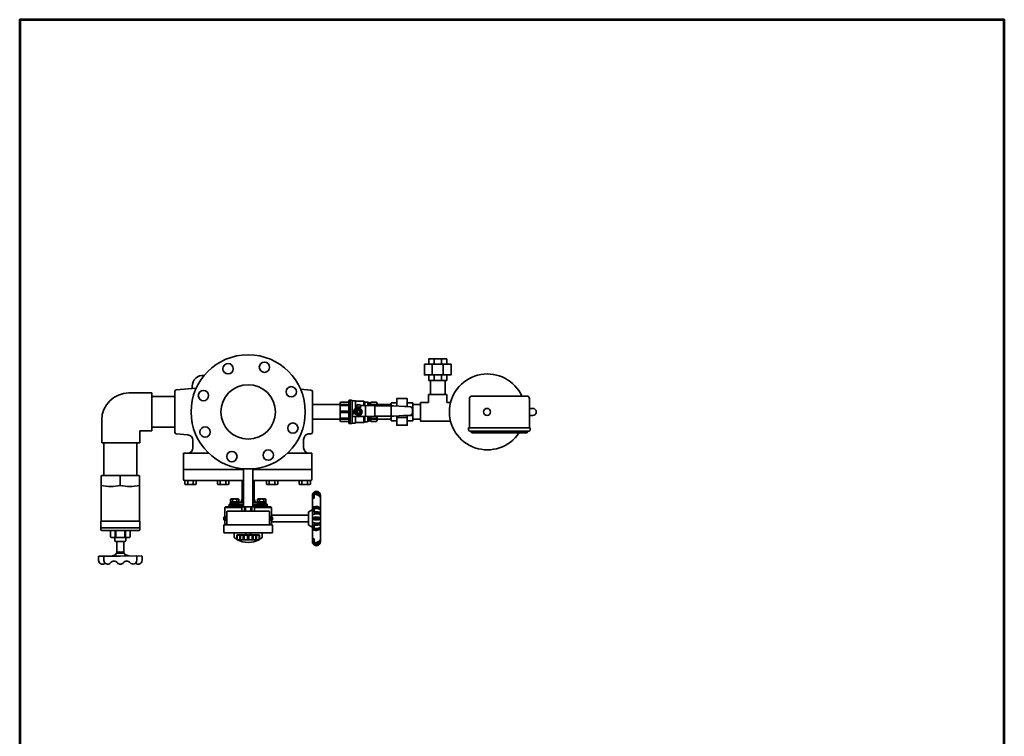
# Model space of a CAD drawing. Units: millimetres. Extents: x 0 to 1810, y 0 to 2730.
# Drawn here: x 0 to 1810, y 1412 to 2730 of the extents above; entities that cross this region are included whole.
import ezdxf

# ---------------------------------------------------------------- set-up
doc = ezdxf.new("R2010")
doc.units = ezdxf.units.MM
doc.header["$LTSCALE"] = 2.5
doc.layers.add('10', color=7, linetype='Continuous', lineweight=35)
doc.layers.add('13', color=5, linetype='Continuous', lineweight=53)

msp = doc.modelspace()

# ---------------------------------------------------------------- linework, layer by layer
at = {"layer": '10', "color": 7, "linetype": 'Continuous', "lineweight": 35}
for p, q in [((761.66, 2096.36), (761.66, 2106.36)), ((775.33, 2096.36), (775.33, 2106.36)), ((758.35, 2076.86), (758.35, 2096.36)), ((778.64, 2076.86), (778.64, 2096.36)), ((784, 2066.86), (753, 2066.86)), ((784, 2066.86), (753, 2066.86)), ((754.9, 2040.86), (754.9, 2066.86)), ((761.66, 2066.86), (761.66, 2076.86)), ((775.33, 2066.86), (775.33, 2076.86)), ((782.1, 2040.86), (782.1, 2066.86)), ((285, 2046.2), (285, 1971.52)), ((287.74, 2049.19), (324.45, 2052.4)), ((317, 2055.86), (317, 2051.75)), ((535.26, 2049.1), (516.28, 2050.76)), ((538, 2046.11), (538, 1971.35)), ((242.87, 2043.74), (200.87, 2043.74)), ((242.87, 2043.74), (242.87, 1973.74)), ((242.87, 2036.86), (285, 2036.86)), ((604.92, 2029.31), (604.92, 2029.09)), ((604.92, 2029.31), (604.92, 2008.86)), ((605.78, 2030.17), (607.51, 2030.17)), ((607.51, 2030.17), (609.81, 2030.17)), ((607.51, 2030.17), (607.51, 2008.86)), ((610.95, 2028.87), (610.95, 2008.86)), ((612.09, 2029.31), (616.49, 2029.31)), ((617.4, 2028.06), (617.4, 2016.56)), ((618.49, 2028.66), (631.76, 2028.66)), ((632.6, 2027.49), (632.6, 2020.91)), ((633.69, 2027.44), (632.97, 2028.16)), ((751.5, 2040.86), (785.5, 2040.86)), ((751.5, 2025.86), (751.5, 2040.86)), ((785.5, 2040.86), (785.5, 2025.86)), ((826.64, 1979.36), (826.64, 2032.86)), ((831.64, 2037.86), (932.14, 2037.86)), ((937.14, 1979.36), (937.14, 2032.86)), ((538, 2022.46), (589, 2022.46)), ((589, 2025.22), (589.79, 2026.59)), ((589, 2025.22), (589, 1992.51)), ((589.79, 2026.59), (603.2, 2026.59)), ((589.79, 2022.18), (589.79, 2020.57)), ((589.79, 2022.18), (603.2, 2022.18)), ((589.79, 2020.57), (603.2, 2020.57)), ((589.79, 2010), (603.2, 2010)), ((589.79, 2010), (589.79, 2008.86)), ((619.69, 2020.91), (619.69, 2017.27)), ((619.99, 2010.53), (619.99, 2007.2)), ((623, 2021.77), (620.55, 2021.77)), ((623, 2021.77), (625.45, 2021.77)), ((626.61, 2016.18), (623, 2016.18)), ((626.01, 2007.2), (626.01, 2010.53)), ((626.31, 2020.91), (626.31, 2017.27)), ((626.61, 2020.91), (626.61, 2016.18)), ((635.91, 2020.91), (626.61, 2020.91)), ((634.19, 2026.12), (634.19, 2020.91)), ((634.9, 2026.94), (639.5, 2026.94)), ((653.13, 2020.05), (635.91, 2020.91)), ((635.91, 2000.25), (635.91, 2020.91)), ((640.21, 2025.37), (640.21, 2020.7)), ((640.72, 2026.43), (641.09, 2026.07)), ((641.94, 2024.55), (641.94, 2020.61)), ((642.31, 2025.56), (644.15, 2025.56)), ((644.52, 2024.61), (644.52, 2020.48)), ((645.37, 2026.07), (645.9, 2026.59)), ((656.2, 2026.59), (645.9, 2026.59)), ((645.9, 2022.18), (645.9, 2020.57)), ((656.2, 2022.18), (645.9, 2022.18)), ((656.2, 2020.57), (645.9, 2020.57)), ((653.13, 2001.12), (653.13, 2020.05)), ((653.13, 2020.05), (687.56, 2020.05)), ((657, 2025.22), (656.2, 2026.59)), ((656.2, 2022.18), (656.2, 2020.57)), ((657, 2025.22), (657, 2020.05)), ((657, 2022.46), (683, 2022.46)), ((687.56, 2020.05), (717.91, 2018.46)), ((707.53, 2019.01), (712.5, 2019.01)), ((721.71, 2015.69), (722.5, 2015.69)), ((721.99, 2007), (721.99, 2014.16)), ((736.5, 2022.32), (722.5, 2022.32)), ((736.5, 2025.86), (751.5, 2025.86)), ((736.5, 1991.86), (736.5, 2025.86)), ((785.5, 2025.86), (792, 2025.86)), ((150.87, 1993.74), (150.87, 1951.74)), ((538, 1995.26), (589, 1995.26)), ((589, 1992.51), (589.79, 1991.13)), ((589.79, 2007.72), (589.79, 2008.86)), ((589.79, 2007.72), (603.2, 2007.72)), ((589.79, 1995.54), (589.79, 1997.16)), ((589.79, 1997.16), (603.2, 1997.16)), ((589.79, 1995.54), (603.2, 1995.54)), ((589.79, 1991.13), (603.2, 1991.13)), ((604.92, 1988.42), (604.92, 2008.86)), ((607.51, 1987.56), (607.51, 2008.86)), ((610.95, 1988.85), (610.95, 2008.86)), ((610.95, 2005.25), (615.68, 2005.25)), ((610.95, 2003.7), (610.95, 2005.25)), ((635.91, 2000.25), (614.39, 2000.25)), ((615.68, 2005.25), (615.68, 2008.86)), ((617.4, 1989.67), (617.4, 2000.25)), ((632.6, 1990.23), (632.6, 2000.25)), ((634.19, 1992.04), (634.19, 2000.25)), ((635.91, 2000.25), (653.13, 2001.12)), ((640.21, 1992.35), (640.21, 2000.47)), ((640.72, 1991.29), (641.09, 1991.66)), ((641.94, 1993.17), (641.94, 2000.56)), ((642.31, 1992.16), (644.15, 1992.16)), ((644.52, 1993.11), (644.52, 2000.69)), ((645.37, 1991.66), (645.9, 1991.13)), ((645.9, 1995.54), (645.9, 1997.16)), ((656.2, 1997.16), (645.9, 1997.16)), ((656.2, 1995.54), (645.9, 1995.54)), ((656.2, 1991.13), (645.9, 1991.13)), ((653.13, 2001.12), (687.56, 2001.12)), ((656.2, 1995.54), (656.2, 1997.16)), ((657, 1992.51), (656.2, 1991.13)), ((657, 1992.51), (657, 2001.12)), ((657, 1995.26), (683, 1995.26)), ((687.56, 2001.12), (717.91, 2002.71)), ((693, 1998.71), (712.5, 1998.71)), ((715.3, 2002.02), (705.3, 2002.02)), ((712.5, 2002.02), (722.5, 2002.02)), ((736.5, 1995.41), (722.5, 1995.41)), ((736.5, 1991.86), (792, 1991.86)), ((220.87, 1973.74), (242.87, 1973.74)), ((220.87, 1951.74), (220.87, 1973.74)), ((242.87, 1980.86), (284.94, 1980.86)), ((604.92, 1988.42), (604.92, 1988.63)), ((605.78, 1987.56), (607.51, 1987.56)), ((607.51, 1987.56), (609.81, 1987.56)), ((612.09, 1988.42), (616.49, 1988.42)), ((618.49, 1989.06), (631.76, 1989.06)), ((633.69, 1990.28), (632.97, 1989.57)), ((634.9, 1990.79), (639.5, 1990.79)), ((825.14, 1976.36), (825.14, 1979.36)), ((938.64, 1979.36), (825.14, 1979.36)), ((935.64, 1973.36), (828.14, 1973.36)), ((830.14, 1973.36), (830.14, 1972.36)), ((867.81, 1972.45), (867.81, 1973.36)), ((875.48, 1972.45), (875.48, 1973.36)), ((933.64, 1972.36), (933.64, 1973.36)), ((938.64, 1979.36), (938.64, 1976.36)), ((287.74, 1968.54), (309.37, 1966.64)), ((318.5, 1942.86), (318.5, 1956.68)), ((522, 1958.39), (522, 1942.86)), ((531.13, 1968.35), (535, 1968.35)), ((832.14, 1970.36), (931.64, 1970.36)), ((150.87, 1951.74), (220.87, 1951.74)), ((154.75, 1951.74), (154.75, 1891.77)), ((215.25, 1951.74), (215.25, 1891.77)), ((301, 1932.86), (301, 1884.86)), ((301, 1932.86), (347.55, 1932.86)), ((537, 1932.86), (492.45, 1932.86)), ((537, 1932.86), (537, 1884.86)), ((301, 1902.86), (411.35, 1902.86)), ((411.35, 1834.36), (411.35, 1904.22)), ((428.65, 1834.36), (428.65, 1904.22)), ((428.65, 1902.86), (537, 1902.86)), ((150, 1891.27), (150.5, 1891.77)), ((150, 1808.52), (150, 1891.27)), ((219.5, 1891.77), (150.5, 1891.77)), ((185, 1873.77), (185, 1891.77)), ((220, 1891.27), (219.5, 1891.77)), ((220, 1808.52), (220, 1891.27)), ((303, 1882.86), (411.35, 1882.86)), ((324.39, 1882.86), (303.61, 1882.86)), ((303.61, 1875.74), (303.61, 1882.86)), ((308.8, 1875.74), (308.8, 1882.86)), ((319.2, 1875.74), (319.2, 1882.86)), ((324.39, 1882.86), (324.39, 1875.74)), ((363.61, 1875.74), (363.61, 1882.86)), ((368.8, 1875.74), (368.8, 1882.86)), ((379.2, 1875.74), (379.2, 1882.86)), ((384.39, 1882.86), (384.39, 1875.74)), ((409, 1847.59), (409, 1882.86)), ((428.65, 1882.86), (535, 1882.86)), ((431, 1847.59), (431, 1882.86)), ((453.61, 1882.86), (453.61, 1875.74)), ((458.8, 1875.74), (458.8, 1882.86)), ((469.2, 1875.74), (469.2, 1882.86)), ((474.39, 1875.74), (474.39, 1882.86)), ((513.61, 1882.86), (513.61, 1875.74)), ((513.61, 1882.86), (534.39, 1882.86)), ((518.8, 1875.74), (518.8, 1882.86)), ((529.2, 1875.74), (529.2, 1882.86)), ((534.39, 1875.74), (534.39, 1882.86)), ((305, 1875.36), (303.61, 1875.74)), ((323, 1875.36), (305, 1875.36)), ((324.39, 1875.74), (323, 1875.36)), ((365, 1875.36), (363.61, 1875.74)), ((383, 1875.36), (365, 1875.36)), ((384.39, 1875.74), (383, 1875.36)), ((453.61, 1875.74), (455, 1875.36)), ((455, 1875.36), (473, 1875.36)), ((473, 1875.36), (474.39, 1875.74)), ((513.61, 1875.74), (515, 1875.36)), ((515, 1875.36), (533, 1875.36)), ((533, 1875.36), (534.39, 1875.74)), ((387.75, 1843.36), (387.75, 1848.17)), ((400.44, 1848.86), (389.19, 1848.86)), ((401.02, 1848.86), (389.6, 1848.86)), ((391.5, 1843.36), (391.5, 1848.17)), ((399, 1848.17), (399, 1843.36)), ((402.75, 1848.17), (402.75, 1843.36)), ((408, 1845.86), (409, 1847.59)), ((411.35, 1847.67), (410.74, 1847.67)), ((428.95, 1847.67), (428.65, 1847.67)), ((432, 1845.86), (431, 1847.59)), ((437.25, 1848.17), (437.25, 1843.36)), ((438.98, 1848.86), (450.4, 1848.86)), ((439.56, 1848.86), (450.81, 1848.86)), ((441, 1848.17), (441, 1843.36)), ((448.5, 1843.36), (448.5, 1848.17)), ((452.25, 1843.36), (452.25, 1848.17)), ((538, 1857.85), (541.26, 1861.1)), ((538, 1857.85), (538, 1828.12)), ((538, 1812.86), (538, 1857.85)), ((541.5, 1855.65), (541.5, 1850.3)), ((553, 1855.36), (553, 1812.86)), ((377, 1816.36), (377, 1832.66)), ((377.04, 1832.86), (408.5, 1832.86)), ((378.35, 1834.22), (377.15, 1833.01)), ((378.71, 1834.36), (384, 1834.36)), ((384.5, 1836.36), (384.5, 1834.86)), ((411.35, 1836.36), (384.5, 1836.36)), ((385, 1839.36), (385, 1836.36)), ((385, 1839.36), (411.35, 1839.36)), ((385, 1836.36), (411.35, 1836.36)), ((403, 1841.36), (387.5, 1841.36)), ((387.5, 1841.36), (387.5, 1839.36)), ((387.5, 1839.36), (403, 1839.36)), ((387.55, 1841.36), (387.55, 1843.36)), ((387.55, 1843.36), (402.95, 1843.36)), ((402.75, 1843.36), (387.75, 1843.36)), ((394.85, 1843.36), (394.45, 1841.36)), ((395, 1834.36), (445, 1834.36)), ((396.05, 1843.36), (395.65, 1841.36)), ((411.35, 1842.86), (402.76, 1842.86)), ((402.95, 1843.36), (402.95, 1841.36)), ((403, 1841.36), (403, 1839.36)), ((408, 1842.86), (408, 1845.86)), ((408.5, 1833.36), (409.5, 1834.36)), ((408.5, 1826.46), (408.5, 1833.36)), ((409.5, 1834.36), (430.5, 1834.36)), ((409.56, 1845.68), (411.35, 1845.68)), ((413.25, 1826.46), (413.25, 1834.36)), ((415.31, 1826.46), (415.31, 1834.36)), ((424.69, 1826.46), (424.69, 1834.36)), ((426.75, 1826.46), (426.75, 1834.36)), ((428.65, 1845.68), (430.14, 1845.68)), ((437.24, 1842.86), (428.65, 1842.86)), ((428.65, 1839.36), (455, 1839.36)), ((455.5, 1836.36), (428.65, 1836.36)), ((428.65, 1836.36), (455, 1836.36)), ((430.5, 1834.36), (431.5, 1833.36)), ((431.5, 1826.46), (431.5, 1833.36)), ((431.5, 1832.86), (462.95, 1832.86)), ((432, 1842.86), (432, 1845.86)), ((437, 1841.36), (437, 1839.36)), ((452.5, 1841.36), (437, 1841.36)), ((437, 1839.36), (452.5, 1839.36)), ((437.05, 1843.36), (437.05, 1841.36)), ((452.45, 1843.36), (437.05, 1843.36)), ((437.05, 1839.36), (452.45, 1839.36)), ((437.25, 1843.36), (452.25, 1843.36)), ((444.35, 1843.36), (443.95, 1841.36)), ((445.55, 1843.36), (445.15, 1841.36)), ((452.45, 1841.36), (452.45, 1843.36)), ((452.5, 1841.36), (452.5, 1839.36)), ((455, 1839.36), (455, 1836.36)), ((455.5, 1834.86), (455.5, 1836.36)), ((455.5, 1834.86), (455.5, 1834.86)), ((461.29, 1834.36), (456, 1834.36)), ((461.65, 1834.22), (462.85, 1833.01)), ((463, 1816.36), (463, 1832.65)), ((531.5, 1825.23), (537.5, 1828.69)), ((541.5, 1831.05), (541.5, 1823.65)), ((552, 1831.04), (552, 1831.42)), ((375, 1814.86), (375, 1812.86)), ((375, 1812.86), (375, 1810.86)), ((375, 1812.86), (381, 1812.86)), ((376.5, 1815.86), (381, 1815.86)), ((381, 1825.46), (381, 1803.46)), ((458, 1826.46), (382, 1826.46)), ((459, 1803.46), (459, 1825.46)), ((464, 1815.86), (459, 1815.86)), ((459, 1812.86), (465, 1812.86)), ((463, 1818.86), (531, 1818.86)), ((465, 1812.86), (465, 1814.86)), ((465, 1812.86), (465, 1810.86)), ((531, 1824.36), (531, 1801.36)), ((538, 1812.86), (538, 1767.88)), ((552, 1821.31), (552, 1822.65)), ((553, 1770.36), (553, 1812.86)), ((149, 1806.77), (150, 1808.52)), ((149, 1795.77), (149, 1806.77)), ((149, 1795.77), (221, 1795.77)), ((149, 1792.77), (149, 1795.77)), ((149.57, 1807.77), (220.43, 1807.77)), ((221, 1806.77), (220, 1808.52)), ((221, 1795.77), (221, 1806.77)), ((221, 1792.77), (221, 1795.77)), ((375.5, 1787.46), (375.5, 1801.46)), ((375.5, 1801.46), (464.5, 1801.46)), ((376, 1809.86), (381, 1809.86)), ((377, 1809.36), (377, 1801.46)), ((459, 1809.86), (463, 1809.86)), ((464, 1809.86), (463, 1809.86)), ((463, 1809.36), (463, 1801.46)), ((463, 1806.86), (531, 1806.86)), ((464.5, 1801.46), (464.5, 1787.46)), ((531.5, 1800.5), (537.5, 1797.03)), ((538, 1767.88), (538, 1797.61)), ((541.5, 1794.67), (541.5, 1802.07)), ((552, 1804.42), (552, 1803.08)), ((552, 1794.68), (552, 1794.3)), ((219, 1790.77), (151, 1790.77)), ((167, 1788.77), (167, 1779.77)), ((169, 1777.77), (201, 1777.77)), ((175, 1775.77), (175, 1771.77)), ((175.22, 1779.77), (175.22, 1788.77)), ((176.87, 1779.77), (176.87, 1788.77)), ((193.13, 1779.77), (193.13, 1788.77)), ((194.78, 1779.77), (194.78, 1788.77)), ((195, 1775.77), (195, 1771.77)), ((203, 1788.77), (203, 1779.77)), ((463.5, 1786.46), (376.5, 1786.46)), ((394, 1778.93), (394, 1786.46)), ((394, 1778.93), (394, 1786.46)), ((441.76, 1786.37), (398.24, 1786.37)), ((399, 1782.28), (399, 1773.86)), ((399, 1782.28), (441, 1782.28)), ((399, 1773.86), (441, 1773.86)), ((400, 1782.86), (400, 1773.86)), ((400, 1782.86), (440, 1782.86)), ((404.46, 1773.86), (404.46, 1782.28)), ((405.87, 1773.86), (405.87, 1782.28)), ((411.05, 1773.86), (411.05, 1782.28)), ((412.9, 1773.86), (412.9, 1782.28)), ((416, 1786.46), (416, 1782.86)), ((419, 1773.86), (419, 1782.28)), ((421, 1773.86), (421, 1782.28)), ((424, 1786.46), (424, 1782.86)), ((427.1, 1773.86), (427.1, 1782.28)), ((428.95, 1773.86), (428.95, 1782.28)), ((434.13, 1773.86), (434.13, 1782.28)), ((435.54, 1773.86), (435.54, 1782.28)), ((440, 1782.86), (440, 1773.86)), ((441, 1782.28), (441, 1773.86)), ((446, 1778.93), (446, 1786.46)), ((541.5, 1770.07), (541.5, 1775.42)), ((176, 1770.77), (193.9, 1770.77)), ((178.6, 1748.86), (178.6, 1770.77)), ((191.39, 1748.88), (191.33, 1770.77)), ((538, 1767.88), (541.26, 1764.62)), ((145, 1735.86), (145, 1742.86)), ((146, 1743.86), (185, 1743.86)), ((154.67, 1735.86), (154.67, 1742.86)), ((177, 1746.86), (169.5, 1743.86)), ((177, 1743.86), (177, 1747.86)), ((178, 1748.86), (185, 1748.86)), ((191.99, 1748.88), (184.99, 1748.86)), ((224, 1743.96), (185, 1743.86)), ((193, 1743.88), (192.99, 1747.88)), ((192.99, 1746.88), (200.5, 1743.9)), ((215.36, 1735.94), (215.34, 1742.94)), ((225.02, 1735.97), (225, 1742.97))]:
    msp.add_line(p, q, dxfattribs=at)
for points in [[(784.99, 2096.36), (784.99, 2106.36), (751.99, 2106.36), (751.99, 2096.36)], [(743.99, 2096.36), (743.99, 2076.86), (792.99, 2076.86), (792.99, 2096.36), (743.99, 2096.36)], [(784.99, 2076.86), (784.99, 2066.86), (751.99, 2066.86), (751.99, 2076.86)], [(712.5, 2018.74), (712.5, 2033.36), (693, 2033.36), (693, 2019.77)], [(619.77, 2003.27), (626.23, 2003.27), (629.46, 2008.86), (626.23, 2014.46), (619.77, 2014.46), (616.54, 2008.86), (619.77, 2003.27)], [(693, 1992.36), (683, 1992.36), (683, 2025.36), (693, 2025.36)], [(712.5, 1992.36), (722.5, 1992.36), (722.5, 2025.36), (712.5, 2025.36)], [(943.14, 2015.36), (937.14, 2015.36)], [(693, 2001.4), (693, 1984.36), (712.5, 1984.36), (712.5, 2002.42)], [(937.14, 2002.36), (943.14, 2002.36)]]:
    msp.add_lwpolyline(points, dxfattribs=at)
for centre, radius in [((420, 2008.86), 105), ((449.93, 2091.09), 9.5), ((383.02, 2088.16), 9.5), ((337.78, 2038.79), 9.5), ((420, 2008.86), 50), ((499.3, 2045.84), 9.5), ((623, 2008.86), 6.63), ((623, 2008.86), 5.59), ((623, 2008.86), 3.44), ((623, 2008.86), 2.84), ((859.14, 2008.86), 6.5), ((340.7, 1971.88), 9.5), ((502.22, 1978.94), 9.5), ((456.98, 1929.56), 9.5), ((390.07, 1926.64), 9.5)]:
    msp.add_circle(centre, radius, dxfattribs=at)
for centre, radius, start, end in [((337, 2055.86), 20, 84.07099, 180), ((859.64, 2008.86), 69.75, 24.56469, 326.49764), ((288, 2046.2), 3, 95, 180), ((535, 2046.11), 3, 0, 85), ((200.87, 1993.74), 50, 90, 180), ((603.2, 2028.32), 1.72, 270, 0), ((605.78, 2029.31), 0.861, 90, 180), ((609.81, 2028.44), 1.72, 48.59038, 90), ((612.09, 2031.03), 1.72, 228.59038, 270), ((616.49, 2027.58), 1.72, 54.34091, 90), ((618.49, 2030.38), 1.72, 234.34091, 270), ((631.76, 2026.94), 1.72, 45, 90), ((634.9, 2028.66), 1.72, 225, 270), ((831.64, 2032.86), 5, 90, 180), ((932.14, 2032.86), 5, 0, 90), ((593.97, 2024.39), 4.72, 152.16402, 207.83598), ((615.04, 2015.29), 25.79, 168.18164, 191.81836), ((623, 2008.86), 9.04, 111.51019, 203.57818), ((623, 2008.86), 8.18, 119.90056, 206.23828), ((623, 2008.86), 7.32, 90, 180), ((617.96, 2017.38), 1.72, 303.85844, 0), ((620.55, 2020.91), 0.861, 90, 180), ((623, 2008.86), 9.04, 68.48981, 111.51019), ((625.45, 2020.91), 0.861, 0, 90), ((628.04, 2017.38), 1.72, 180, 214.41151), ((623, 2008.86), 9.04, 66.42182, 68.48981), ((639.5, 2025.22), 1.72, 45, 90), ((642.31, 2027.28), 1.72, 225, 270), ((644.15, 2027.28), 1.72, 270, 315), ((647.99, 2024.39), 3.04, 133.54067, 226.45933), ((660.15, 2015.29), 15.2, 159.67303, 160.27761), ((652.03, 2024.39), 4.72, 332.16402, 27.83598), ((630.96, 2015.29), 25.79, 10.65175, 11.81836), ((717.68, 2014.16), 4.3, 0, 87), ((943.14, 2008.86), 6.5, 270, 90), ((615.04, 2002.44), 25.79, 168.18164, 191.81836), ((593.97, 1993.34), 4.72, 152.16402, 207.83598), ((603.2, 1989.41), 1.72, 0, 90), ((614.39, 2003.7), 3.44, 180, 270), ((623, 2008.86), 9.04, 252.24721, 287.75279), ((639.5, 1992.51), 1.72, 270, 315), ((642.31, 1990.44), 1.72, 90, 135), ((644.15, 1990.44), 1.72, 45, 90), ((647.99, 1993.34), 3.04, 133.54067, 226.45933), ((660.15, 2002.44), 15.2, 186.52403, 200.32697), ((630.96, 2002.44), 25.79, 348.18164, 357.05799), ((652.03, 1993.34), 4.72, 332.16402, 27.83598), ((717.68, 2007), 4.3, 273, 0), ((605.78, 1988.42), 0.861, 180, 270), ((609.81, 1989.28), 1.72, 270, 311.40962), ((612.09, 1986.7), 1.72, 90, 131.40962), ((616.49, 1990.14), 1.72, 270, 305.65909), ((618.49, 1987.34), 1.72, 90, 125.65909), ((631.76, 1990.79), 1.72, 270, 315), ((634.9, 1989.06), 1.72, 90, 135), ((828.14, 1976.36), 3, 180, 270), ((935.64, 1976.36), 3, 270, 0), ((288, 1971.52), 3, 180, 265), ((308.5, 1956.68), 10, 0, 85), ((532, 1958.39), 10, 95, 180), ((535, 1971.35), 3, 270, 0), ((832.14, 1972.36), 2, 180, 270), ((871.64, 1974.92), 4.56, 212.77656, 327.22344), ((931.64, 1972.36), 2, 270, 0), ((308.5, 1942.86), 10, 270, 0), ((532, 1942.86), 10, 180, 270), ((303, 1884.86), 2, 180, 270), ((535, 1884.86), 2, 270, 0), ((167.5, 1949.33), 77.56, 256.9604, 283.0396), ((202.5, 1949.33), 77.56, 256.9604, 283.0396), ((306.21, 1884.6), 9.23, 253.65711, 286.34289), ((314, 1911.74), 36.37, 261.78679, 278.21321), ((321.79, 1884.6), 9.23, 253.65711, 286.34289), ((366.21, 1884.6), 9.23, 253.65711, 286.34289), ((374, 1911.74), 36.37, 261.78679, 278.21321), ((381.79, 1884.6), 9.23, 253.65711, 286.34289), ((456.21, 1884.6), 9.23, 253.65711, 286.34289), ((464, 1911.74), 36.37, 261.78679, 278.21321), ((471.79, 1884.6), 9.23, 253.65711, 286.34289), ((516.21, 1884.6), 9.23, 253.65711, 286.34289), ((524, 1911.74), 36.37, 261.78679, 278.21321), ((531.79, 1884.6), 9.23, 253.65711, 286.34289), ((389.62, 1845.98), 2.88, 49.40963, 130.59037), ((395.25, 1838.35), 10.51, 69.08019, 110.91981), ((400.88, 1846), 2.87, 49.23007, 130.76993), ((439.12, 1846), 2.87, 49.23007, 130.76993), ((444.75, 1838.35), 10.51, 69.08019, 110.91981), ((450.37, 1845.98), 2.88, 49.40963, 130.59037), ((546.8, 1851.12), 9.6, 97.75444, 156.35505), ((550.22, 1845.69), 14.72, 108.68837, 146.07463), ((545.32, 1838.93), 12, 108.57523, 127.60514), ((545.5, 1856.86), 6, 90, 135.00002), ((545.4, 1852.52), 5, 88.87592, 141.29559), ((545.5, 1855.36), 7.5, 0, 90), ((546.57, 1854.27), 6.46, 0, 99.54473), ((546.57, 1853.17), 6.56, 0, 99.39485), ((545.58, 1850.4), 7.27, 0, 90.65526), ((546.26, 1849.46), 6.73, 0, 96.5064), ((377.5, 1832.66), 0.5, 135, 180), ((378.71, 1833.86), 0.5, 90, 135), ((384, 1834.86), 0.5, 270, 0), ((456, 1834.86), 0.5, 180, 270), ((461.29, 1833.86), 0.5, 45, 90), ((462.5, 1832.66), 0.5, 359.83464, 45), ((545.22, 1820.01), 15, 88.91892, 118.75941), ((546.55, 1813.73), 20, 92.89117, 115.30911), ((546.69, 1815.92), 16, 94.21692, 108.93422), ((547.42, 1811.43), 20, 95.50655, 107.21509), ((544.49, 1821.57), 13.41, 50.63611, 85.69728), ((544.83, 1819.94), 13.78, 59.83966, 87.20125), ((544.99, 1815.88), 16, 66.77025, 88.18086), ((545.11, 1817.34), 14, 55.68308, 88.39231), ((551.5, 1831.04), 0.5, 246.77025, 0), ((551.5, 1831.42), 0.5, 0, 59.83966), ((376, 1814.86), 1, 90, 180), ((376, 1810.86), 1, 180, 270), ((376.5, 1816.36), 0.5, 270, 0), ((382, 1825.46), 1, 90, 180), ((458, 1825.46), 1, 0, 90), ((463.5, 1816.36), 0.5, 180, 270), ((464, 1814.86), 1, 0, 90), ((464, 1810.86), 1, 270, 0), ((532, 1824.36), 1, 120.00002, 180), ((546.71, 1781.31), 40, 91.73352, 102.57697), ((545.59, 1751.69), 62.64, 83.205, 96.95878), ((545.59, 1874.04), 62.64, 263.04122, 276.795), ((545.59, 1751.87), 63.45, 83.29455, 96.84929), ((545.59, 1873.85), 63.45, 263.15071, 276.70545), ((544.41, 1815.27), 10, 83.73519, 106.91041), ((544.6, 1812.06), 12, 85.68682, 104.95885), ((545.12, 1803.82), 21.31, 68.28852, 88.96772), ((545.76, 1804.14), 19.88, 72.76779, 90.74494), ((546.86, 1801.34), 20, 72.11592, 93.89382), ((551.5, 1821.31), 0.5, 256.91294, 0), ((551.5, 1822.65), 0.5, 0, 72.76779), ((151, 1792.77), 2, 180, 270), ((219, 1792.77), 2, 270, 0), ((376.5, 1809.36), 0.5, 0.00001, 90), ((379, 1803.46), 2, 270, 0), ((461, 1803.46), 2, 180, 270), ((463.5, 1809.36), 0.5, 90, 179.99999), ((532, 1801.36), 1, 180, 239.99998), ((546.71, 1844.41), 40, 257.42303, 268.26648), ((546.55, 1812), 20, 244.69089, 267.10883), ((545.22, 1805.71), 15, 241.24059, 271.08108), ((544.6, 1813.66), 12, 255.04115, 274.31318), ((544.41, 1810.46), 10, 253.08959, 276.26481), ((547.42, 1814.3), 20, 252.78491, 264.49345), ((546.69, 1809.81), 16, 251.06578, 265.78308), ((546.86, 1824.39), 20, 266.10618, 287.88408), ((545.76, 1821.59), 19.88, 269.25506, 287.23221), ((545.12, 1821.9), 21.31, 271.03228, 291.71148), ((545.11, 1808.38), 14, 271.60769, 304.31692), ((544.99, 1809.84), 16, 271.81914, 293.22975), ((544.83, 1805.79), 13.78, 272.79875, 300.16034), ((544.49, 1804.16), 13.41, 274.30272, 309.36389), ((551.5, 1794.68), 0.5, 0, 113.22975), ((551.5, 1804.42), 0.5, 0, 103.08706), ((551.5, 1803.08), 0.5, 287.23221, 0), ((551.5, 1794.3), 0.5, 300.16034, 0), ((165, 1788.77), 2, 0, 90), ((169, 1779.77), 2, 180, 270), ((173, 1775.77), 2, 0, 90), ((197, 1775.77), 2, 90, 180), ((201, 1779.77), 2, 270, 0), ((205, 1788.77), 2, 90, 180), ((376.5, 1787.46), 1, 180, 270), ((397, 1778.93), 3, 180, 254.17028), ((420, 1944.37), 170, 261.94591, 262.90416), ((398.24, 1789.37), 3, 255.42787, 270), ((420, 1811.36), 42.5, 241.92751, 298.07249), ((420, 1944.37), 170, 277.09584, 278.05409), ((441.76, 1789.37), 3, 270, 284.57213), ((443, 1778.93), 3, 285.82972, 0), ((463.5, 1787.46), 1, 270, 0), ((545.32, 1786.8), 12, 232.39486, 251.42477), ((546.26, 1776.26), 6.73, 263.4936, 0), ((545.58, 1775.32), 7.27, 269.34474, 0), ((176, 1771.77), 1, 180, 270), ((194, 1771.77), 1, 270, 0), ((550.22, 1780.03), 14.72, 213.92537, 251.31163), ((546.8, 1774.61), 9.6, 203.64495, 262.24556), ((545.5, 1768.86), 6, 224.99998, 270), ((545.4, 1773.2), 5, 218.70441, 271.12408), ((546.57, 1772.55), 6.56, 260.60515, 0), ((546.57, 1771.46), 6.46, 260.45527, 0), ((545.5, 1770.36), 7.5, 270, 0), ((146, 1742.86), 1, 90, 180), ((155.67, 1742.86), 1, 90, 180), ((178, 1747.86), 1, 90, 180), ((182.25, 1748.62), 2.75, 5.10992, 174.89008), ((187.74, 1748.62), 2.75, 5.26036, 175.04051), ((191.99, 1747.88), 1, 0.15043, 90.15043), ((214.34, 1742.94), 1, 0.15043, 90.15043), ((224, 1742.96), 1, 0.15043, 90.15043), ((152, 1735.86), 7, 180, 313.66108), ((161.67, 1735.86), 7, 180, 321.06118), ((173.33, 1726.43), 8, 38.93882, 141.06118), ((185, 1735.86), 7, 218.93882, 270), ((185.02, 1735.86), 7, 270.15043, 321.21161), ((196.71, 1726.47), 8, 39.08926, 141.21161), ((208.36, 1735.92), 7, 219.08926, 0.15043), ((218.02, 1735.95), 7, 226.48935, 0.15043)]:
    msp.add_arc(centre, radius, start, end, dxfattribs=at)
at = {"layer": '13', "color": 5, "linetype": 'Continuous', "lineweight": 53}
msp.add_lwpolyline([(0, 0), (1810, 0), (1810, 2730), (0, 2730), (0, 0)], dxfattribs=at)

doc.saveas('drawing.dxf')
